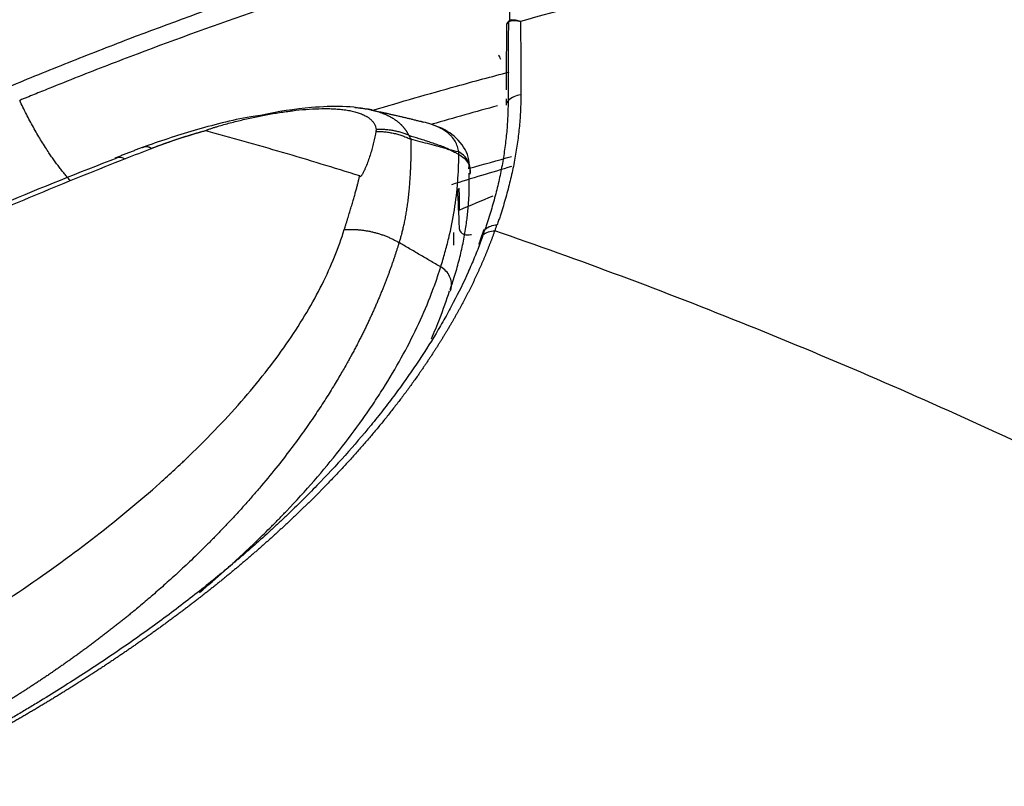
# Model space of a CAD drawing. Units: inches. Extents: x 0 to 10525, y -3753 to 3753.
# Drawn here: x 7584 to 7629, y -1204 to -1170 of the extents above; entities that cross this region are included whole.
import ezdxf

# ---------------------------------------------------------------- set-up
doc = ezdxf.new("R2010")
doc.units = ezdxf.units.IN
doc.header["$MEASUREMENT"] = 0
doc.layers.add('LG-Product', color=3, linetype='Continuous')

msp = doc.modelspace()

# ---------------------------------------------------------------- linework, layer by layer
at = {"layer": 'LG-Product', "linetype": 'Continuous'}
for p, q in [((7606.445, -1169.614), (7606.407, -1169.626)), ((7603.85, -1179.802), (7603.85, -1179.228))]:
    msp.add_line(p, q, dxfattribs=at)
msp.add_arc((7606.522, -1169.903), 0.3, 112.6106, 179.6061, dxfattribs=at)
for centre, major_axis, ratio, start_param, end_param in [((7606.522, -1169.903), (0.3, -0.002), 0.90963, 2.3301, 3.151465), ((7606.522, -1169.903), (-0.055, 0.295), 0.877368, 0.0904, 0.678939), ((7605.931, -1171.668), (0.124, -0.484), 0.245491, 2.076245, 2.729628), ((7607.017, -1173.902), (-1, -0.007), 0.905641, 4.848344, 5.504617), ((7606.516, -1173.46), (0.3, -0.001), 0.903601, 2.37295, 3.196614), ((7603.583, -1176.38), (-1, -0.024), 0.901695, 3.14159, 4.187726)]:
    msp.add_ellipse(centre, major_axis=major_axis, ratio=ratio, start_param=start_param, end_param=end_param, dxfattribs=at)
for points, knots in [([(7567.448, -1170.033), (7569.056, -1169.104), (7572.263, -1167.254), (7575.452, -1165.415), (7578.633, -1163.583), (7580.219, -1162.67), (7583.383, -1160.85), (7584.961, -1159.944), (7589.682, -1157.233), (7592.814, -1155.438), (7599.051, -1151.874), (7602.156, -1150.104), (7605.252, -1148.348)], [0, 0, 0, 0, 0.125, 0.25, 0.25, 0.375, 0.375, 0.5, 0.5, 0.75, 0.75, 1, 1, 1, 1]), ([(7605.435, -1148.421), (7602.35, -1150.166), (7599.256, -1151.925), (7593.046, -1155.465), (7589.93, -1157.248), (7583.671, -1160.836), (7580.528, -1162.642), (7575.79, -1165.368), (7572.625, -1167.192), (7569.444, -1169.027), (7567.849, -1169.947)], [0, 0, 0, 0, 0.25, 0.25, 0.5, 0.5, 0.75, 0.75, 0.875, 1, 1, 1, 1]), ([(7697.392, -1169.68), (7695.581, -1169.173), (7693.755, -1168.694), (7691.454, -1168.13), (7690.993, -1168.019), (7690.07, -1167.8), (7688.682, -1167.477), (7687.287, -1167.171), (7685.887, -1166.876), (7685.42, -1166.78), (7684.484, -1166.59), (7684.015, -1166.497), (7682.608, -1166.225), (7681.668, -1166.051), (7678.842, -1165.553), (7676.951, -1165.253), (7673.154, -1164.717), (7671.249, -1164.481), (7667.424, -1164.076), (7665.504, -1163.906), (7662.613, -1163.703), (7661.648, -1163.643), (7660.438, -1163.58), (7660.196, -1163.568), (7659.713, -1163.544), (7658.987, -1163.511), (7658.263, -1163.483), (7655.849, -1163.399), (7653.922, -1163.367), (7650.078, -1163.371), (7648.161, -1163.407), (7644.336, -1163.546), (7642.427, -1163.649), (7638.62, -1163.922), (7636.72, -1164.092), (7632.931, -1164.496), (7631.041, -1164.731), (7627.269, -1165.264), (7625.388, -1165.563), (7622.573, -1166.06), (7621.167, -1166.319), (7619.53, -1166.643), (7618.829, -1166.787), (7618.361, -1166.883), (7618.128, -1166.932), (7616.962, -1167.178), (7615.567, -1167.484), (7614.179, -1167.806), (7613.256, -1168.025), (7612.795, -1168.136), (7610.495, -1168.7), (7608.669, -1169.179), (7606.859, -1169.685)], [0, 0, 0, 0, 0.0625, 0.0625, 0.078125, 0.078125, 0.09375, 0.125, 0.125, 0.140625, 0.140625, 0.15625, 0.15625, 0.1875, 0.1875, 0.25, 0.25, 0.3125, 0.3125, 0.375, 0.375, 0.40625, 0.40625, 0.414063, 0.414063, 0.421875, 0.4375, 0.4375, 0.5, 0.5, 0.5625, 0.5625, 0.625, 0.625, 0.6875, 0.6875, 0.75, 0.75, 0.8125, 0.8125, 0.84375, 0.859375, 0.867187, 0.867187, 0.875, 0.875, 0.90625, 0.921875, 0.921875, 0.9375, 0.9375, 1, 1, 1, 1]), ([(7583.71, -1172.634), (7584.157, -1172.449), (7584.605, -1172.264), (7585.505, -1171.898), (7585.956, -1171.717), (7587.314, -1171.176), (7588.225, -1170.821), (7590.973, -1169.772), (7592.827, -1169.095), (7595.172, -1168.279), (7595.642, -1168.117), (7596.585, -1167.797), (7597.059, -1167.639), (7598.482, -1167.168), (7599.435, -1166.86), (7602.309, -1165.958), (7604.243, -1165.384), (7606.197, -1164.838)], [0, 0, 0, 0, 0.0625, 0.0625, 0.125, 0.125, 0.25, 0.25, 0.5, 0.5, 0.5625, 0.5625, 0.625, 0.625, 0.75, 0.75, 1, 1, 1, 1]), ([(7606.215, -1165.684), (7604.303, -1166.216), (7602.41, -1166.774), (7599.597, -1167.652), (7598.664, -1167.95), (7597.271, -1168.408), (7596.807, -1168.562), (7595.884, -1168.873), (7595.423, -1169.03), (7593.127, -1169.822), (7591.311, -1170.479), (7588.619, -1171.497), (7587.726, -1171.841), (7586.395, -1172.366), (7585.732, -1172.631), (7584.962, -1172.942), (7584.577, -1173.099), (7584.413, -1173.166), (7584.303, -1173.211), (7584.248, -1173.234), (7584.194, -1173.256)], [0, 0, 0, 0, 0.25, 0.25, 0.375, 0.375, 0.4375, 0.4375, 0.5, 0.5, 0.75, 0.75, 0.875, 0.875, 0.9375, 0.96875, 0.984375, 0.992187, 0.992187, 1, 1, 1, 1]), ([(7606.382, -1169.669), (7606.38, -1169.6), (7606.379, -1169.531), (7606.371, -1169.189), (7606.365, -1168.904), (7606.358, -1168.529), (7606.357, -1168.454), (7606.355, -1168.339), (7606.354, -1168.3), (7606.353, -1168.223), (7606.349, -1168.029), (7606.346, -1167.832), (7606.338, -1167.353), (7606.333, -1167.027), (7606.323, -1166.358), (7606.319, -1166.016), (7606.314, -1165.666)], [0, 0, 0, 0, 0.060922, 0.060922, 0.295692, 0.295692, 0.354384, 0.354384, 0.38373, 0.38373, 0.413076, 0.530461, 0.530461, 0.765231, 0.765231, 1, 1, 1, 1]), ([(7606.317, -1169.704), (7606.312, -1170.001), (7606.308, -1170.298), (7606.303, -1170.892), (7606.301, -1171.188), (7606.3, -1171.632), (7606.3, -1171.779), (7606.301, -1172.075), (7606.302, -1172.222), (7606.303, -1172.667), (7606.303, -1172.966), (7606.301, -1173.271)], [0, 0, 0, 0, 0.25, 0.25, 0.5, 0.5, 0.625, 0.625, 0.75, 0.75, 1, 1, 1, 1]), ([(7606.859, -1169.685), (7606.846, -1169.682), (7606.834, -1169.68), (7606.809, -1169.674), (7606.797, -1169.672), (7606.76, -1169.666), (7606.735, -1169.662), (7606.687, -1169.657), (7606.663, -1169.656), (7606.616, -1169.654), (7606.593, -1169.654), (7606.524, -1169.656), (7606.48, -1169.661), (7606.396, -1169.678), (7606.355, -1169.689), (7606.317, -1169.704)], [0, 0, 0, 0, 0.0625, 0.0625, 0.125, 0.125, 0.25, 0.25, 0.375, 0.375, 0.5, 0.5, 0.75, 0.75, 1, 1, 1, 1]), ([(7606.445, -1169.614), (7606.474, -1169.609), (7606.505, -1169.606), (7606.57, -1169.607), (7606.604, -1169.61), (7606.673, -1169.622), (7606.709, -1169.631), (7606.764, -1169.648), (7606.783, -1169.654), (7606.811, -1169.665), (7606.821, -1169.669), (7606.84, -1169.677), (7606.849, -1169.681), (7606.859, -1169.685)], [0, 0, 0, 0, 0.25, 0.25, 0.5, 0.5, 0.75, 0.75, 0.875, 0.875, 0.9375, 0.9375, 1, 1, 1, 1]), ([(7606.859, -1169.685), (7606.868, -1170.228), (7606.873, -1170.775), (7606.874, -1171.467), (7606.874, -1171.606), (7606.874, -1171.884), (7606.873, -1172.024), (7606.873, -1172.443), (7606.873, -1172.724), (7606.875, -1173.005)], [0, 0, 0, 0, 0.5, 0.5, 0.625, 0.625, 0.75, 0.75, 1, 1, 1, 1]), ([(7606.875, -1173.005), (7606.877, -1173.238), (7606.872, -1173.472), (7606.855, -1173.826), (7606.848, -1173.944), (7606.831, -1174.182), (7606.821, -1174.301), (7606.787, -1174.66), (7606.759, -1174.9), (7606.693, -1175.385), (7606.654, -1175.629), (7606.565, -1176.119), (7606.515, -1176.366), (7606.403, -1176.862), (7606.342, -1177.111), (7606.207, -1177.613), (7606.135, -1177.865), (7606.018, -1178.246), (7605.978, -1178.373), (7605.915, -1178.564), (7605.894, -1178.628), (7605.85, -1178.756), (7605.828, -1178.82), (7605.806, -1178.884)], [0, 0, 0, 0, 0.125, 0.125, 0.1875, 0.1875, 0.25, 0.25, 0.375, 0.375, 0.5, 0.5, 0.625, 0.625, 0.75, 0.75, 0.875, 0.875, 0.9375, 0.9375, 0.96875, 0.96875, 1, 1, 1, 1]), ([(7606.301, -1173.271), (7606.299, -1173.505), (7606.293, -1173.737), (7606.278, -1174.087), (7606.271, -1174.203), (7606.256, -1174.438), (7606.247, -1174.555), (7606.215, -1174.909), (7606.188, -1175.147), (7606.123, -1175.625), (7606.085, -1175.866), (7605.998, -1176.352), (7605.949, -1176.595), (7605.84, -1177.085), (7605.781, -1177.331), (7605.65, -1177.826), (7605.58, -1178.075), (7605.465, -1178.451), (7605.425, -1178.577), (7605.364, -1178.766), (7605.343, -1178.829), (7605.301, -1178.954), (7605.28, -1179.017), (7605.258, -1179.08)], [0, 0, 0, 0, 0.125, 0.125, 0.1875, 0.1875, 0.25, 0.25, 0.375, 0.375, 0.5, 0.5, 0.625, 0.625, 0.75, 0.75, 0.875, 0.875, 0.9375, 0.9375, 0.96875, 0.96875, 1, 1, 1, 1]), ([(7592.611, -1174.627), (7592.61, -1174.627), (7592.61, -1174.626), (7592.61, -1174.625), (7592.61, -1174.624), (7592.612, -1174.622), (7592.613, -1174.621), (7592.619, -1174.616), (7592.624, -1174.614), (7592.633, -1174.609), (7592.638, -1174.606), (7592.649, -1174.602), (7592.654, -1174.599), (7592.67, -1174.593), (7592.681, -1174.588), (7592.703, -1174.58), (7592.715, -1174.576), (7592.749, -1174.563), (7592.771, -1174.555), (7592.818, -1174.539), (7592.841, -1174.531), (7592.911, -1174.508), (7592.958, -1174.493), (7593.052, -1174.464), (7593.1, -1174.449), (7593.243, -1174.406), (7593.339, -1174.379), (7593.531, -1174.325), (7593.628, -1174.298), (7593.823, -1174.247), (7593.921, -1174.222), (7594.117, -1174.173), (7594.215, -1174.149), (7594.511, -1174.079), (7594.709, -1174.035), (7595.105, -1173.953), (7595.303, -1173.915), (7595.601, -1173.862), (7595.701, -1173.845), (7595.9, -1173.812), (7595.999, -1173.797), (7596.199, -1173.768), (7596.299, -1173.754), (7596.449, -1173.734), (7596.499, -1173.728), (7596.599, -1173.716), (7596.649, -1173.71), (7596.9, -1173.683), (7597.098, -1173.665), (7597.49, -1173.639), (7597.683, -1173.63), (7597.921, -1173.627), (7597.969, -1173.627), (7598.064, -1173.627), (7598.111, -1173.627), (7598.251, -1173.63), (7598.435, -1173.637), (7598.611, -1173.65), (7598.783, -1173.667), (7598.868, -1173.677), (7599.032, -1173.701), (7599.111, -1173.715), (7599.266, -1173.747), (7599.34, -1173.765), (7599.481, -1173.805), (7599.548, -1173.827), (7599.675, -1173.873), (7599.735, -1173.899), (7599.82, -1173.94), (7599.847, -1173.954), (7599.886, -1173.976), (7599.899, -1173.983), (7599.924, -1173.998), (7599.936, -1174.006), (7599.995, -1174.044), (7600.037, -1174.077), (7600.113, -1174.145), (7600.147, -1174.18), (7600.206, -1174.253), (7600.231, -1174.291), (7600.262, -1174.35), (7600.272, -1174.37), (7600.289, -1174.41), (7600.296, -1174.43), (7600.315, -1174.492), (7600.323, -1174.534), (7600.327, -1174.577)], [0, 0, 0, 0, 0.000488, 0.000488, 0.000977, 0.000977, 0.001953, 0.001953, 0.003906, 0.003906, 0.005859, 0.005859, 0.007812, 0.007812, 0.011719, 0.011719, 0.015625, 0.015625, 0.023438, 0.023438, 0.03125, 0.03125, 0.046875, 0.046875, 0.0625, 0.0625, 0.09375, 0.09375, 0.125, 0.125, 0.15625, 0.15625, 0.1875, 0.1875, 0.25, 0.25, 0.3125, 0.3125, 0.34375, 0.34375, 0.375, 0.375, 0.40625, 0.40625, 0.421875, 0.421875, 0.4375, 0.4375, 0.5, 0.5, 0.5625, 0.5625, 0.578125, 0.578125, 0.59375, 0.59375, 0.625, 0.65625, 0.65625, 0.6875, 0.6875, 0.71875, 0.71875, 0.75, 0.75, 0.78125, 0.78125, 0.8125, 0.8125, 0.828125, 0.828125, 0.835938, 0.835938, 0.84375, 0.84375, 0.875, 0.875, 0.90625, 0.90625, 0.9375, 0.9375, 0.953125, 0.953125, 0.96875, 0.96875, 1, 1, 1, 1]), ([(7600.132, -1173.69), (7599.718, -1173.603), (7598.867, -1173.499), (7597.137, -1173.576), (7595.885, -1173.762), (7595.091, -1173.934)], [0, 0, 0, 0, 0.294052, 0.569328, 1, 1, 1, 1]), ([(7599.362, -1173.576), (7599.427, -1173.581), (7599.587, -1173.596), (7599.832, -1173.629), (7600.032, -1173.666), (7600.141, -1173.691), (7600.166, -1173.697)], [0, 0, 0, 0, 0.227342, 0.565359, 0.901942, 1, 1, 1, 1]), ([(7600.166, -1173.697), (7600.225, -1173.711), (7600.364, -1173.748), (7600.512, -1173.796), (7600.615, -1173.834), (7600.658, -1173.851), (7600.701, -1173.868), (7600.743, -1173.886), (7600.784, -1173.904), (7600.824, -1173.923), (7600.864, -1173.942), (7600.903, -1173.962), (7600.942, -1173.982), (7600.98, -1174.003), (7601.017, -1174.024), (7601.054, -1174.045), (7601.09, -1174.067), (7601.125, -1174.09), (7601.16, -1174.113), (7601.194, -1174.136), (7601.227, -1174.16), (7601.26, -1174.184), (7601.292, -1174.209), (7601.323, -1174.235), (7601.353, -1174.26), (7601.383, -1174.287), (7601.412, -1174.313), (7601.441, -1174.34), (7601.469, -1174.368), (7601.496, -1174.396), (7601.522, -1174.424), (7601.548, -1174.453), (7601.573, -1174.483), (7601.597, -1174.512), (7601.621, -1174.543), (7601.644, -1174.573), (7601.666, -1174.604), (7601.688, -1174.636), (7601.708, -1174.668), (7601.728, -1174.7), (7601.748, -1174.733), (7601.766, -1174.766), (7601.784, -1174.8), (7601.796, -1174.822), (7601.802, -1174.834)], [0, 0, 0, 0, 0.073462, 0.17719, 0.197574, 0.217947, 0.238313, 0.258671, 0.279025, 0.299374, 0.319722, 0.340069, 0.360417, 0.380768, 0.401123, 0.421484, 0.441852, 0.462229, 0.482617, 0.503016, 0.523429, 0.543856, 0.5643, 0.584762, 0.605244, 0.625746, 0.646271, 0.666819, 0.687393, 0.707994, 0.728623, 0.749281, 0.769971, 0.790693, 0.811448, 0.83224, 0.853067, 0.873933, 0.894838, 0.915784, 0.936771, 0.957803, 0.978878, 1, 1, 1, 1]), ([(7595.091, -1173.934), (7594.943, -1173.954), (7593.918, -1174.107), (7592.074, -1174.61), (7590.507, -1175.106), (7589.759, -1175.385)], [0, 0, 0, 0, 0.078222, 0.543709, 1, 1, 1, 1]), ([(7604.065, -1175.588), (7604.055, -1175.502), (7604.036, -1175.419), (7603.982, -1175.259), (7603.947, -1175.181), (7603.859, -1175.031), (7603.805, -1174.958), (7603.726, -1174.872), (7603.71, -1174.854), (7603.676, -1174.821), (7603.623, -1174.771), (7603.566, -1174.723), (7603.444, -1174.632), (7603.355, -1174.575), (7603.158, -1174.471), (7603.051, -1174.423), (7602.906, -1174.369), (7602.876, -1174.358), (7602.816, -1174.337), (7602.785, -1174.327), (7602.692, -1174.298), (7602.628, -1174.28), (7602.432, -1174.23), (7602.295, -1174.202), (7602.152, -1174.178)], [0, 0, 0, 0, 0.125, 0.125, 0.25, 0.25, 0.375, 0.375, 0.40625, 0.40625, 0.4375, 0.5, 0.5, 0.625, 0.625, 0.75, 0.75, 0.78125, 0.78125, 0.8125, 0.8125, 0.875, 0.875, 1, 1, 1, 1]), ([(7592.611, -1174.629), (7592.595, -1174.634), (7592.562, -1174.643), (7592.514, -1174.656), (7592.465, -1174.67), (7592.417, -1174.684), (7592.368, -1174.697), (7592.32, -1174.711), (7592.272, -1174.725), (7592.224, -1174.739), (7592.176, -1174.753), (7592.128, -1174.767), (7592.081, -1174.781), (7592.033, -1174.795), (7591.986, -1174.81), (7591.938, -1174.824), (7591.891, -1174.838), (7591.844, -1174.853), (7591.797, -1174.867), (7591.75, -1174.882), (7591.703, -1174.897), (7591.656, -1174.911), (7591.609, -1174.926), (7591.563, -1174.941), (7591.516, -1174.956), (7591.47, -1174.971), (7591.424, -1174.986), (7591.378, -1175.001), (7591.332, -1175.016), (7591.286, -1175.031), (7591.24, -1175.046), (7591.194, -1175.062), (7591.148, -1175.077), (7591.103, -1175.093), (7591.057, -1175.108), (7591.012, -1175.124), (7590.967, -1175.139), (7590.922, -1175.155), (7590.876, -1175.171), (7590.831, -1175.187), (7590.787, -1175.203), (7590.742, -1175.218), (7590.697, -1175.235), (7590.653, -1175.251), (7590.608, -1175.267), (7590.564, -1175.283), (7590.52, -1175.299), (7590.475, -1175.316), (7590.431, -1175.332), (7590.387, -1175.348), (7590.344, -1175.365), (7590.3, -1175.382), (7590.256, -1175.398), (7590.213, -1175.415), (7590.184, -1175.426), (7590.169, -1175.432)], [0, 0, 0, 0, 0.01922, 0.038421, 0.057603, 0.076766, 0.095911, 0.115038, 0.134148, 0.15324, 0.172315, 0.191374, 0.210416, 0.229442, 0.248453, 0.267448, 0.286428, 0.305394, 0.324345, 0.343283, 0.362207, 0.381117, 0.400015, 0.4189, 0.437773, 0.456634, 0.475484, 0.494322, 0.513149, 0.531966, 0.550773, 0.56957, 0.588357, 0.607136, 0.625905, 0.644667, 0.66342, 0.682165, 0.700903, 0.719634, 0.738359, 0.757077, 0.775789, 0.794496, 0.813197, 0.831894, 0.850585, 0.869273, 0.887957, 0.906637, 0.925315, 0.943989, 0.962662, 0.981332, 1, 1, 1, 1]), ([(7599.584, -1176.673), (7598.419, -1176.308), (7597.256, -1175.954), (7594.933, -1175.272), (7593.773, -1174.944), (7592.612, -1174.628)], [0, 0, 0, 0, 0.5, 0.5, 1, 1, 1, 1]), ([(7600.314, -1174.659), (7600.286, -1174.826), (7600.252, -1174.995), (7600.193, -1175.25), (7600.171, -1175.335), (7600.125, -1175.505), (7600.1, -1175.591), (7600.047, -1175.763), (7600.019, -1175.849), (7599.959, -1176.022), (7599.927, -1176.109), (7599.875, -1176.239), (7599.857, -1176.283), (7599.819, -1176.37), (7599.799, -1176.414), (7599.766, -1176.48), (7599.755, -1176.502), (7599.732, -1176.545), (7599.719, -1176.567), (7599.699, -1176.6), (7599.692, -1176.611), (7599.678, -1176.633), (7599.67, -1176.645), (7599.657, -1176.661), (7599.653, -1176.667), (7599.643, -1176.677), (7599.638, -1176.683), (7599.63, -1176.691), (7599.627, -1176.694), (7599.621, -1176.699), (7599.618, -1176.702), (7599.612, -1176.706), (7599.61, -1176.707), (7599.606, -1176.709), (7599.604, -1176.711), (7599.599, -1176.713), (7599.597, -1176.714), (7599.591, -1176.716), (7599.588, -1176.716), (7599.585, -1176.717)], [0, 0, 0, 0, 0.25, 0.25, 0.375, 0.375, 0.5, 0.5, 0.625, 0.625, 0.75, 0.75, 0.8125, 0.8125, 0.875, 0.875, 0.90625, 0.90625, 0.9375, 0.9375, 0.953125, 0.953125, 0.96875, 0.96875, 0.976563, 0.976563, 0.984375, 0.984375, 0.988281, 0.988281, 0.992188, 0.992188, 0.994141, 0.994141, 0.996094, 0.996094, 0.998047, 0.998047, 1, 1, 1, 1]), ([(7600.327, -1174.577), (7600.328, -1174.59), (7600.326, -1174.604), (7600.32, -1174.631), (7600.316, -1174.645), (7600.314, -1174.659)], [0, 0, 0, 0, 0.5, 0.5, 1, 1, 1, 1]), ([(7604.523, -1176.348), (7604.545, -1176.167), (7604.53, -1175.676), (7604.001, -1174.914), (7603.369, -1174.525), (7602.969, -1174.391), (7602.911, -1174.373)], [0, 0, 0, 0, 0.202411, 0.57578, 0.939265, 1, 1, 1, 1]), ([(7601.906, -1175.022), (7601.906, -1175.041), (7601.905, -1175.08), (7601.905, -1175.14), (7601.904, -1175.203), (7601.904, -1175.268), (7601.903, -1175.335), (7601.903, -1175.405), (7601.902, -1175.477), (7601.901, -1175.552), (7601.9, -1175.629), (7601.898, -1175.709), (7601.897, -1175.791), (7601.895, -1175.875), (7601.892, -1175.962), (7601.89, -1176.051), (7601.887, -1176.143), (7601.883, -1176.237), (7601.879, -1176.334), (7601.874, -1176.434), (7601.869, -1176.536), (7601.863, -1176.64), (7601.857, -1176.747), (7601.849, -1176.857), (7601.841, -1176.969), (7601.832, -1177.084), (7601.823, -1177.201), (7601.811, -1177.329), (7601.798, -1177.467), (7601.782, -1177.612), (7601.765, -1177.753), (7601.747, -1177.891), (7601.728, -1178.025), (7601.709, -1178.156), (7601.688, -1178.283), (7601.667, -1178.407), (7601.646, -1178.528), (7601.623, -1178.644), (7601.601, -1178.757), (7601.578, -1178.867), (7601.554, -1178.973), (7601.531, -1179.075), (7601.507, -1179.174), (7601.484, -1179.269), (7601.46, -1179.36), (7601.436, -1179.448), (7601.413, -1179.532), (7601.389, -1179.612), (7601.374, -1179.664), (7601.366, -1179.689)], [0, 0, 0, 0, 0.013083, 0.026658, 0.040724, 0.055282, 0.070332, 0.085873, 0.101907, 0.118432, 0.135449, 0.152957, 0.170958, 0.18945, 0.208435, 0.227912, 0.247881, 0.268342, 0.289296, 0.310743, 0.332683, 0.355116, 0.378044, 0.401465, 0.42538, 0.44979, 0.474696, 0.500097, 0.531399, 0.561951, 0.591755, 0.620809, 0.649113, 0.676669, 0.703476, 0.729533, 0.754841, 0.779399, 0.803208, 0.826266, 0.848574, 0.870132, 0.890939, 0.910996, 0.9303, 0.948853, 0.966654, 0.983703, 1, 1, 1, 1]), ([(7601.802, -1174.834), (7601.953, -1174.88), (7602.105, -1174.927), (7602.333, -1174.999), (7602.41, -1175.023), (7602.563, -1175.072), (7602.639, -1175.097), (7602.793, -1175.147), (7602.87, -1175.173), (7603.025, -1175.226), (7603.102, -1175.253), (7603.22, -1175.296), (7603.259, -1175.31), (7603.337, -1175.34), (7603.377, -1175.356), (7603.437, -1175.38), (7603.457, -1175.388), (7603.497, -1175.406), (7603.517, -1175.415), (7603.558, -1175.434), (7603.579, -1175.444), (7603.609, -1175.461), (7603.619, -1175.466), (7603.639, -1175.479), (7603.649, -1175.485), (7603.658, -1175.492)], [0, 0, 0, 0, 0.25, 0.25, 0.375, 0.375, 0.5, 0.5, 0.625, 0.625, 0.75, 0.75, 0.8125, 0.8125, 0.875, 0.875, 0.90625, 0.90625, 0.9375, 0.9375, 0.96875, 0.96875, 0.984375, 0.984375, 1, 1, 1, 1]), ([(7603.637, -1175.495), (7603.627, -1175.491), (7603.617, -1175.487), (7603.598, -1175.48), (7603.588, -1175.477), (7603.559, -1175.467), (7603.541, -1175.461), (7603.484, -1175.442), (7603.447, -1175.431), (7603.373, -1175.409), (7603.337, -1175.399), (7603.263, -1175.378), (7603.227, -1175.367), (7603.118, -1175.337), (7603.045, -1175.317), (7602.901, -1175.278), (7602.829, -1175.259), (7602.613, -1175.202), (7602.47, -1175.165), (7602.183, -1175.092), (7602.041, -1175.056), (7601.898, -1175.02)], [0, 0, 0, 0, 0.015625, 0.015625, 0.03125, 0.03125, 0.0625, 0.0625, 0.125, 0.125, 0.1875, 0.1875, 0.25, 0.25, 0.375, 0.375, 0.5, 0.5, 0.75, 0.75, 1, 1, 1, 1]), ([(7588.594, -1175.864), (7586.866, -1176.532), (7582.459, -1178.301), (7575.468, -1181.411), (7568.03, -1185.098), (7563.38, -1187.667), (7561.236, -1188.916)], [0, 0, 0, 0, 0.171971, 0.445258, 0.735673, 1, 1, 1, 1]), ([(7588.968, -1175.901), (7587.729, -1176.389), (7586.501, -1176.884), (7584.676, -1177.637), (7584.071, -1177.889), (7582.866, -1178.398), (7582.267, -1178.654), (7580.479, -1179.428), (7579.3, -1179.95), (7577.553, -1180.744), (7576.685, -1181.143), (7575.825, -1181.546), (7575.254, -1181.815), (7574.969, -1181.95), (7573.55, -1182.628), (7572.432, -1183.176), (7570.778, -1184.007), (7569.956, -1184.424), (7569.144, -1184.845), (7568.604, -1185.126), (7568.335, -1185.267), (7565.923, -1186.538), (7563.846, -1187.686), (7561.828, -1188.85)], [0, 0, 0, 0, 0.125, 0.125, 0.1875, 0.1875, 0.25, 0.25, 0.375, 0.375, 0.4375, 0.46875, 0.46875, 0.5, 0.5, 0.625, 0.625, 0.6875, 0.71875, 0.71875, 0.75, 0.75, 1, 1, 1, 1]), ([(7588.577, -1175.84), (7588.609, -1175.829), (7588.642, -1175.823), (7588.722, -1175.82), (7588.77, -1175.826), (7588.867, -1175.853), (7588.917, -1175.874), (7588.967, -1175.901)], [0, 0, 0, 0, 0.276217, 0.276217, 0.638108, 0.638108, 1, 1, 1, 1]), ([(7603.25, -1180.793), (7603.285, -1180.684), (7603.318, -1180.575), (7603.383, -1180.357), (7603.477, -1180.031), (7603.561, -1179.706), (7603.715, -1179.059), (7603.801, -1178.631), (7603.937, -1177.78), (7603.988, -1177.359), (7604.037, -1176.732), (7604.049, -1176.525), (7604.061, -1176.215), (7604.064, -1176.111), (7604.068, -1175.906), (7604.068, -1175.803), (7604.068, -1175.701)], [0, 0, 0, 0, 0.0625, 0.0625, 0.125, 0.25, 0.25, 0.5, 0.5, 0.75, 0.75, 0.875, 0.875, 0.9375, 0.9375, 1, 1, 1, 1]), ([(7604.068, -1175.7), (7604.158, -1175.745), (7604.241, -1175.802), (7604.383, -1175.936), (7604.442, -1176.013), (7604.531, -1176.18), (7604.561, -1176.27), (7604.586, -1176.426), (7604.588, -1176.49), (7604.583, -1176.554)], [0, 0, 0, 0, 0.271104, 0.271104, 0.542208, 0.542208, 0.813312, 0.813312, 1, 1, 1, 1]), ([(7598.886, -1179.102), (7598.901, -1179.055), (7598.93, -1178.962), (7598.973, -1178.823), (7599.015, -1178.688), (7599.055, -1178.557), (7599.094, -1178.43), (7599.132, -1178.306), (7599.168, -1178.185), (7599.203, -1178.069), (7599.237, -1177.955), (7599.269, -1177.846), (7599.3, -1177.74), (7599.33, -1177.637), (7599.358, -1177.538), (7599.385, -1177.443), (7599.411, -1177.351), (7599.435, -1177.262), (7599.458, -1177.178), (7599.479, -1177.096), (7599.5, -1177.019), (7599.519, -1176.944), (7599.535, -1176.879), (7599.549, -1176.821), (7599.561, -1176.77), (7599.569, -1176.735), (7599.573, -1176.718)], [0, 0, 0, 0, 0.05909, 0.116721, 0.172894, 0.227609, 0.280866, 0.332665, 0.383006, 0.431889, 0.479314, 0.525281, 0.569791, 0.612843, 0.654438, 0.694575, 0.733255, 0.770478, 0.806244, 0.840553, 0.873406, 0.904802, 0.934743, 0.956587, 0.97834, 1, 1, 1, 1]), ([(7599.573, -1176.718), (7599.575, -1176.711), (7599.578, -1176.696), (7599.582, -1176.68), (7599.584, -1176.673)], [0, 0, 0, 0, 0.500479, 1, 1, 1, 1]), ([(7578.736, -1198.869), (7580.081, -1198.094), (7582.646, -1196.535), (7586.114, -1194.169), (7588.174, -1192.573), (7589.624, -1191.371), (7590.325, -1190.769), (7591.102, -1190.063), (7591.48, -1189.71), (7591.666, -1189.533), (7591.759, -1189.445), (7591.805, -1189.401), (7591.828, -1189.378), (7591.84, -1189.367), (7591.845, -1189.362), (7591.848, -1189.359), (7591.85, -1189.358), (7591.85, -1189.357), (7591.851, -1189.357), (7591.851, -1189.356), (7592.772, -1188.47), (7594.446, -1186.711), (7595.785, -1184.981), (7596.957, -1183.269), (7597.962, -1181.574), (7598.633, -1179.918), (7598.886, -1179.102)], [0, 0, 0, 0, 0.125, 0.25, 0.375, 0.375, 0.4375, 0.46875, 0.484375, 0.492187, 0.496094, 0.498047, 0.499023, 0.499512, 0.499756, 0.499878, 0.499939, 0.499969, 0.499969, 0.5, 0.5, 0.625, 0.75, 0.75, 0.875, 1, 1, 1, 1]), ([(7605.693, -1179.157), (7605.686, -1179.176), (7605.672, -1179.216), (7605.651, -1179.275), (7605.63, -1179.335), (7605.608, -1179.394), (7605.586, -1179.454), (7605.564, -1179.513), (7605.542, -1179.573), (7605.52, -1179.632), (7605.497, -1179.692), (7605.474, -1179.752), (7605.451, -1179.811), (7605.428, -1179.871), (7605.404, -1179.931), (7605.38, -1179.991), (7605.356, -1180.051), (7605.332, -1180.111), (7605.308, -1180.171), (7605.283, -1180.231), (7605.258, -1180.291), (7605.233, -1180.351), (7605.208, -1180.411), (7605.182, -1180.472), (7605.156, -1180.532), (7605.13, -1180.592), (7605.104, -1180.653), (7605.078, -1180.713), (7605.051, -1180.774), (7605.024, -1180.834), (7604.997, -1180.895), (7604.97, -1180.955), (7604.942, -1181.016), (7604.914, -1181.077), (7604.886, -1181.137), (7604.858, -1181.198), (7604.829, -1181.259), (7604.801, -1181.32), (7604.772, -1181.381), (7604.743, -1181.442), (7604.713, -1181.503), (7604.684, -1181.564), (7604.654, -1181.625), (7604.624, -1181.686), (7604.593, -1181.747), (7604.563, -1181.808), (7604.532, -1181.869), (7604.501, -1181.931), (7604.47, -1181.992), (7604.438, -1182.053), (7604.407, -1182.115), (7604.375, -1182.176), (7604.343, -1182.238), (7604.311, -1182.299), (7604.278, -1182.361), (7604.245, -1182.422), (7604.212, -1182.484), (7604.179, -1182.546), (7604.146, -1182.607), (7604.112, -1182.669), (7604.078, -1182.731), (7604.044, -1182.793), (7604.01, -1182.855), (7603.975, -1182.917), (7603.94, -1182.979), (7603.905, -1183.041), (7603.87, -1183.103), (7603.834, -1183.165), (7603.799, -1183.227), (7603.763, -1183.289), (7603.727, -1183.351), (7603.69, -1183.413), (7603.654, -1183.476), (7603.617, -1183.538), (7603.58, -1183.6), (7603.543, -1183.663), (7603.505, -1183.725), (7603.467, -1183.788), (7603.429, -1183.85), (7603.391, -1183.913), (7603.353, -1183.976), (7603.314, -1184.038), (7603.275, -1184.101), (7603.236, -1184.164), (7603.197, -1184.226), (7603.157, -1184.289), (7603.118, -1184.352), (7603.078, -1184.415), (7603.037, -1184.478), (7602.997, -1184.541), (7602.956, -1184.604), (7602.915, -1184.667), (7602.874, -1184.73), (7602.833, -1184.793), (7602.791, -1184.856), (7602.75, -1184.919), (7602.708, -1184.983), (7602.665, -1185.046), (7602.623, -1185.109), (7602.58, -1185.172), (7602.537, -1185.236), (7602.494, -1185.299), (7602.451, -1185.363), (7602.407, -1185.426), (7602.363, -1185.49), (7602.319, -1185.553), (7602.275, -1185.617), (7602.231, -1185.681), (7602.104, -1185.86), (7601.893, -1186.156), (7601.589, -1186.568), (7601.277, -1186.979), (7600.955, -1187.39), (7600.625, -1187.802), (7600.285, -1188.213), (7599.936, -1188.624), (7599.578, -1189.035), (7599.211, -1189.445), (7598.835, -1189.856), (7598.449, -1190.266), (7598.148, -1190.579), (7597.936, -1190.796), (7597.817, -1190.917), (7597.697, -1191.037), (7597.577, -1191.158), (7597.457, -1191.278), (7597.335, -1191.398), (7597.213, -1191.518), (7597.091, -1191.638), (7596.968, -1191.757), (7596.844, -1191.876), (7596.719, -1191.996), (7596.594, -1192.115), (7596.468, -1192.233), (7596.342, -1192.352), (7596.215, -1192.471), (7596.087, -1192.589), (7595.959, -1192.707), (7595.83, -1192.825), (7595.7, -1192.943), (7595.57, -1193.06), (7595.439, -1193.177), (7595.307, -1193.295), (7595.175, -1193.412), (7595.042, -1193.529), (7594.909, -1193.645), (7594.775, -1193.762), (7594.64, -1193.878), (7594.505, -1193.994), (7594.369, -1194.11), (7594.232, -1194.226), (7594.095, -1194.341), (7593.957, -1194.457), (7593.818, -1194.572), (7593.679, -1194.687), (7593.539, -1194.802), (7593.399, -1194.916), (7593.257, -1195.031), (7593.116, -1195.145), (7592.973, -1195.259), (7592.83, -1195.373), (7592.687, -1195.487), (7592.542, -1195.6), (7592.397, -1195.713), (7592.252, -1195.826), (7592.105, -1195.939), (7591.958, -1196.052), (7591.811, -1196.165), (7591.663, -1196.277), (7591.514, -1196.389), (7591.365, -1196.501), (7591.214, -1196.613), (7591.064, -1196.725), (7590.912, -1196.836), (7590.76, -1196.947), (7590.608, -1197.058), (7590.454, -1197.169), (7590.3, -1197.28), (7590.146, -1197.39), (7589.991, -1197.501), (7589.835, -1197.611), (7589.678, -1197.721), (7589.521, -1197.83), (7589.363, -1197.94), (7589.205, -1198.049), (7589.046, -1198.158), (7588.886, -1198.267), (7588.726, -1198.376), (7588.565, -1198.484), (7588.403, -1198.593), (7588.241, -1198.701), (7588.078, -1198.809), (7587.915, -1198.917), (7587.751, -1199.024), (7587.586, -1199.131), (7587.42, -1199.239), (7587.254, -1199.346), (7587.088, -1199.452), (7586.92, -1199.559), (7586.752, -1199.665), (7586.583, -1199.772), (7586.414, -1199.878), (7586.244, -1199.983), (7586.074, -1200.089), (7585.902, -1200.194), (7585.731, -1200.3), (7585.558, -1200.405), (7585.385, -1200.509), (7585.211, -1200.614), (7585.037, -1200.719), (7584.862, -1200.823), (7584.686, -1200.927), (7584.51, -1201.031), (7584.333, -1201.134), (7584.155, -1201.238), (7583.977, -1201.341), (7583.857, -1201.41), (7583.798, -1201.444)], [0, 0, 0, 0, 0.002603, 0.005206, 0.007811, 0.010416, 0.013022, 0.015629, 0.018238, 0.020847, 0.023457, 0.026068, 0.02868, 0.031293, 0.033907, 0.036522, 0.039138, 0.041755, 0.044374, 0.046993, 0.049613, 0.052234, 0.054857, 0.05748, 0.060105, 0.06273, 0.065357, 0.067985, 0.070614, 0.073244, 0.075875, 0.078507, 0.081141, 0.083775, 0.086411, 0.089048, 0.091686, 0.094325, 0.096966, 0.099608, 0.10225, 0.104895, 0.10754, 0.110186, 0.112834, 0.115483, 0.118134, 0.120785, 0.123438, 0.126092, 0.128748, 0.131404, 0.134062, 0.136722, 0.139382, 0.142044, 0.144708, 0.147372, 0.150038, 0.152706, 0.155374, 0.158045, 0.160716, 0.163389, 0.166063, 0.168739, 0.171416, 0.174094, 0.176774, 0.179456, 0.182138, 0.184823, 0.187508, 0.190196, 0.192884, 0.195574, 0.198266, 0.200959, 0.203654, 0.20635, 0.209047, 0.211746, 0.214447, 0.217149, 0.219853, 0.222558, 0.225265, 0.227974, 0.230684, 0.233395, 0.236109, 0.238823, 0.24154, 0.244258, 0.246977, 0.249699, 0.252421, 0.255146, 0.257872, 0.2606, 0.263329, 0.266061, 0.268793, 0.271528, 0.274264, 0.277002, 0.279742, 0.282483, 0.285226, 0.302961, 0.320704, 0.338459, 0.356226, 0.374009, 0.39181, 0.409631, 0.427474, 0.445341, 0.463235, 0.481158, 0.499112, 0.504416, 0.509717, 0.515014, 0.520308, 0.525599, 0.530886, 0.53617, 0.54145, 0.546728, 0.552002, 0.557273, 0.562542, 0.567807, 0.573069, 0.578328, 0.583585, 0.588839, 0.59409, 0.599339, 0.604584, 0.609828, 0.615069, 0.620307, 0.625543, 0.630777, 0.636009, 0.641238, 0.646465, 0.65169, 0.656913, 0.662135, 0.667354, 0.672571, 0.677787, 0.683, 0.688213, 0.693423, 0.698632, 0.703839, 0.709045, 0.71425, 0.719453, 0.724655, 0.729855, 0.735055, 0.740253, 0.74545, 0.750646, 0.755842, 0.761036, 0.76623, 0.771422, 0.776614, 0.781806, 0.786996, 0.792187, 0.797376, 0.802566, 0.807755, 0.812943, 0.818131, 0.823319, 0.828507, 0.833695, 0.838883, 0.844071, 0.849259, 0.854447, 0.859635, 0.864824, 0.870012, 0.875202, 0.880391, 0.885581, 0.890772, 0.895963, 0.901155, 0.906347, 0.911541, 0.916735, 0.92193, 0.927126, 0.932323, 0.937521, 0.94272, 0.94792, 0.953122, 0.958325, 0.963529, 0.968734, 0.973941, 0.97915, 0.98436, 0.989572, 0.994785, 1, 1, 1, 1]), ([(7604.084, -1179.008), (7604.084, -1179.04), (7604.088, -1179.071), (7604.101, -1179.114), (7604.106, -1179.128), (7604.118, -1179.154), (7604.125, -1179.167), (7604.148, -1179.204), (7604.167, -1179.226), (7604.21, -1179.265), (7604.234, -1179.281), (7604.274, -1179.302), (7604.288, -1179.308), (7604.31, -1179.317), (7604.317, -1179.319), (7604.332, -1179.324), (7604.339, -1179.326), (7604.377, -1179.336), (7604.409, -1179.341), (7604.451, -1179.344), (7604.459, -1179.344), (7604.476, -1179.344), (7604.485, -1179.344), (7604.51, -1179.343), (7604.528, -1179.342), (7604.58, -1179.335), (7604.615, -1179.327), (7604.651, -1179.316)], [0, 0, 0, 0, 0.125, 0.125, 0.1875, 0.1875, 0.25, 0.25, 0.375, 0.375, 0.5, 0.5, 0.5625, 0.5625, 0.59375, 0.59375, 0.625, 0.625, 0.75, 0.75, 0.78125, 0.78125, 0.8125, 0.8125, 0.875, 0.875, 1, 1, 1, 1]), ([(7605.164, -1179.339), (7605.237, -1179.285), (7605.32, -1179.241), (7605.499, -1179.179), (7605.595, -1179.161), (7605.694, -1179.157)], [0, 0, 0, 0, 0.5, 0.5, 1, 1, 1, 1]), ([(7605.26, -1179.078), (7605.334, -1179.021), (7605.42, -1178.974), (7605.604, -1178.908), (7605.704, -1178.889), (7605.806, -1178.884)], [0, 0, 0, 0, 0.5, 0.5, 1, 1, 1, 1]), ([(7652.125, -1200.589), (7644.335, -1196.091), (7636.544, -1192.044), (7624.917, -1186.677), (7621.051, -1185.005), (7613.348, -1181.901), (7609.511, -1180.468), (7605.693, -1179.157)], [0, 0, 0, 0, 0.5, 0.5, 0.75, 0.75, 1, 1, 1, 1]), ([(7605.059, -1179.657), (7604.971, -1179.886), (7604.881, -1180.115), (7604.763, -1180.4), (7604.739, -1180.457), (7604.692, -1180.571), (7604.667, -1180.627), (7604.594, -1180.798), (7604.343, -1181.368), (7604.063, -1181.944), (7603.759, -1182.522), (7603.697, -1182.638), (7603.571, -1182.869), (7603.507, -1182.986), (7603.312, -1183.334), (7603.177, -1183.566), (7602.76, -1184.262), (7602.465, -1184.726), (7601.843, -1185.651), (7601.516, -1186.113), (7601.001, -1186.802), (7600.826, -1187.032), (7600.467, -1187.491), (7600.283, -1187.72), (7599.345, -1188.864), (7598.53, -1189.775), (7597.21, -1191.133), (7596.754, -1191.584), (7596.164, -1192.147), (7596.045, -1192.259), (7595.805, -1192.483), (7595.684, -1192.595), (7595.317, -1192.931), (7595.069, -1193.155), (7594.69, -1193.491), (7594.562, -1193.602), (7594.305, -1193.826), (7594.175, -1193.937), (7593.784, -1194.271), (7593.519, -1194.492), (7592.715, -1195.155), (7592.163, -1195.592), (7591.032, -1196.46), (7590.451, -1196.889), (7589.559, -1197.527), (7589.258, -1197.739), (7588.649, -1198.159), (7588.342, -1198.368), (7587.408, -1198.993), (7586.772, -1199.405), (7585.797, -1200.018), (7585.468, -1200.221), (7584.97, -1200.525), (7584.719, -1200.676), (7584.467, -1200.827), (7584.298, -1200.927), (7584.214, -1200.978), (7583.959, -1201.128), (7583.79, -1201.227), (7583.576, -1201.351), (7583.534, -1201.375), (7583.448, -1201.424), (7583.406, -1201.449), (7583.278, -1201.523), (7582.85, -1201.769), (7582.422, -1202.016), (7581.392, -1202.611), (7580.705, -1203.009), (7579.933, -1203.454), (7579.848, -1203.504), (7579.676, -1203.603), (7579.591, -1203.652), (7579.334, -1203.8), (7578.82, -1204.097), (7577.62, -1204.789), (7575.22, -1206.175), (7573.162, -1207.363), (7571.105, -1208.552), (7570.419, -1208.947), (7569.047, -1209.739), (7562.875, -1213.303), (7534.76, -1229.535), (7507.33, -1245.372), (7485.386, -1258.041)], [0, 0, 0, 0, 0.007812, 0.007812, 0.009766, 0.009766, 0.011719, 0.011719, 0.015625, 0.03125, 0.03125, 0.035156, 0.035156, 0.039062, 0.039062, 0.046875, 0.046875, 0.0625, 0.0625, 0.078125, 0.078125, 0.085937, 0.085937, 0.09375, 0.09375, 0.125, 0.125, 0.140625, 0.140625, 0.144531, 0.144531, 0.148437, 0.148437, 0.15625, 0.15625, 0.160156, 0.160156, 0.164062, 0.164062, 0.171875, 0.171875, 0.1875, 0.1875, 0.203125, 0.203125, 0.210937, 0.210937, 0.21875, 0.21875, 0.234375, 0.234375, 0.242187, 0.242187, 0.246094, 0.248047, 0.248047, 0.25, 0.25, 0.253906, 0.253906, 0.254883, 0.254883, 0.255859, 0.255859, 0.257812, 0.265625, 0.265625, 0.28125, 0.28125, 0.283203, 0.283203, 0.285156, 0.285156, 0.289062, 0.296875, 0.3125, 0.34375, 0.34375, 0.359375, 0.359375, 0.375, 0.5, 1, 1, 1, 1]), ([(7601.366, -1179.689), (7601.359, -1179.712), (7601.345, -1179.756), (7601.324, -1179.824), (7601.303, -1179.892), (7601.281, -1179.96), (7601.259, -1180.029), (7601.237, -1180.099), (7601.214, -1180.169), (7601.191, -1180.239), (7601.168, -1180.31), (7601.144, -1180.381), (7601.12, -1180.453), (7601.095, -1180.525), (7601.07, -1180.597), (7601.044, -1180.671), (7601.019, -1180.744), (7600.992, -1180.818), (7600.966, -1180.893), (7600.938, -1180.968), (7600.911, -1181.043), (7600.883, -1181.119), (7600.854, -1181.196), (7600.825, -1181.273), (7600.796, -1181.35), (7600.766, -1181.428), (7600.736, -1181.506), (7600.705, -1181.585), (7600.674, -1181.664), (7600.642, -1181.744), (7600.61, -1181.824), (7600.577, -1181.905), (7600.544, -1181.986), (7600.51, -1182.068), (7600.476, -1182.15), (7600.441, -1182.233), (7600.406, -1182.316), (7600.37, -1182.399), (7600.334, -1182.483), (7600.297, -1182.568), (7600.26, -1182.653), (7600.222, -1182.738), (7600.183, -1182.824), (7600.144, -1182.911), (7600.104, -1182.998), (7600.064, -1183.085), (7600.023, -1183.173), (7599.982, -1183.261), (7599.94, -1183.35), (7599.897, -1183.439), (7599.854, -1183.529), (7599.81, -1183.619), (7599.766, -1183.71), (7599.721, -1183.801), (7599.675, -1183.893), (7599.629, -1183.985), (7599.582, -1184.078), (7599.534, -1184.171), (7599.486, -1184.264), (7599.437, -1184.358), (7599.387, -1184.453), (7599.337, -1184.548), (7599.286, -1184.643), (7599.234, -1184.739), (7599.182, -1184.836), (7599.129, -1184.933), (7599.075, -1185.03), (7598.945, -1185.265), (7598.721, -1185.656), (7598.383, -1186.223), (7597.992, -1186.847), (7597.543, -1187.528), (7597.03, -1188.266), (7596.446, -1189.061), (7595.784, -1189.911), (7595.189, -1190.632), (7594.698, -1191.202), (7594.347, -1191.599), (7593.998, -1191.984), (7593.651, -1192.357), (7593.306, -1192.718), (7592.965, -1193.068), (7592.629, -1193.406), (7592.297, -1193.733), (7591.97, -1194.048), (7591.65, -1194.351), (7591.336, -1194.643), (7591.029, -1194.923), (7590.729, -1195.191), (7590.437, -1195.449), (7590.154, -1195.694), (7589.879, -1195.929), (7589.614, -1196.152), (7589.389, -1196.339), (7589.201, -1196.493), (7589.047, -1196.618), (7588.892, -1196.742), (7588.738, -1196.866), (7588.583, -1196.989), (7588.427, -1197.111), (7588.272, -1197.232), (7588.116, -1197.353), (7587.959, -1197.473), (7587.803, -1197.592), (7587.646, -1197.711), (7587.488, -1197.829), (7587.331, -1197.946), (7587.173, -1198.063), (7587.015, -1198.178), (7586.856, -1198.294), (7586.697, -1198.408), (7586.539, -1198.521), (7586.379, -1198.634), (7586.22, -1198.746), (7586.06, -1198.858), (7585.901, -1198.969), (7585.741, -1199.079), (7585.581, -1199.188), (7585.42, -1199.297), (7585.26, -1199.404), (7585.099, -1199.511), (7584.938, -1199.618), (7584.778, -1199.724), (7584.617, -1199.829), (7584.455, -1199.933), (7584.294, -1200.036), (7584.133, -1200.139), (7583.972, -1200.241), (7583.81, -1200.342), (7583.649, -1200.443), (7583.487, -1200.543), (7583.325, -1200.642), (7583.164, -1200.741), (7583.002, -1200.838), (7582.84, -1200.935), (7582.678, -1201.032), (7582.517, -1201.127), (7582.355, -1201.222), (7582.193, -1201.316), (7582.085, -1201.379), (7582.031, -1201.41)], [0, 0, 0, 0, 0.003154, 0.006327, 0.009518, 0.012726, 0.015953, 0.019198, 0.022461, 0.025742, 0.029041, 0.032358, 0.035693, 0.039047, 0.042418, 0.045808, 0.049216, 0.052642, 0.056086, 0.059549, 0.063029, 0.066528, 0.070045, 0.07358, 0.077133, 0.080704, 0.084294, 0.087902, 0.091528, 0.095172, 0.098835, 0.102516, 0.106215, 0.109932, 0.113668, 0.117422, 0.121194, 0.124985, 0.128793, 0.13262, 0.136466, 0.14033, 0.144212, 0.148112, 0.152031, 0.155968, 0.159923, 0.163897, 0.167889, 0.1719, 0.175929, 0.179976, 0.184042, 0.188126, 0.192229, 0.19635, 0.20049, 0.204648, 0.208824, 0.213019, 0.217233, 0.221465, 0.225715, 0.229984, 0.234271, 0.238577, 0.242902, 0.247245, 0.269824, 0.29488, 0.322416, 0.352439, 0.384954, 0.419966, 0.457481, 0.497506, 0.515608, 0.533232, 0.550378, 0.567045, 0.583232, 0.598939, 0.614164, 0.628909, 0.643171, 0.656952, 0.670249, 0.683063, 0.695393, 0.707239, 0.718601, 0.729478, 0.739871, 0.749777, 0.755673, 0.761549, 0.767405, 0.773241, 0.779056, 0.784851, 0.790626, 0.796381, 0.802115, 0.807829, 0.813523, 0.819197, 0.82485, 0.830483, 0.836096, 0.841689, 0.847261, 0.852813, 0.858344, 0.863856, 0.869347, 0.874817, 0.880267, 0.885697, 0.891107, 0.896496, 0.901865, 0.907213, 0.912541, 0.917849, 0.923136, 0.928403, 0.93365, 0.938876, 0.944082, 0.949267, 0.954432, 0.959577, 0.964701, 0.969805, 0.974889, 0.979952, 0.984994, 0.990017, 0.995019, 1, 1, 1, 1]), ([(7592.335, -1195.515), (7592.715, -1195.195), (7593.601, -1194.43), (7594.438, -1193.656), (7595.142, -1192.977), (7595.488, -1192.637), (7595.825, -1192.295), (7596.047, -1192.067), (7596.158, -1191.952), (7596.703, -1191.38), (7597.539, -1190.463), (7598.686, -1189.08), (7599.38, -1188.155), (7599.873, -1187.46), (7600.113, -1187.112), (7600.343, -1186.764), (7600.494, -1186.532), (7600.568, -1186.416), (7600.935, -1185.836), (7601.482, -1184.91), (7602.191, -1183.528), (7602.589, -1182.612), (7602.858, -1181.928), (7602.986, -1181.587), (7603.122, -1181.189), (7603.187, -1180.991), (7603.219, -1180.892), (7603.235, -1180.842), (7603.241, -1180.821), (7603.246, -1180.807), (7603.248, -1180.8), (7603.25, -1180.793)], [0, 0, 0, 0, 0.067273, 0.160546, 0.160546, 0.207182, 0.2305, 0.2305, 0.253818, 0.253818, 0.347091, 0.440364, 0.533637, 0.533637, 0.580273, 0.603591, 0.603591, 0.626909, 0.626909, 0.720182, 0.813455, 0.906727, 0.906727, 0.953364, 0.976682, 0.988341, 0.99417, 0.997085, 0.998543, 0.998543, 1, 1, 1, 1]), ([(7603.686, -1181.889), (7603.704, -1181.846), (7603.718, -1181.801), (7603.747, -1181.667), (7603.75, -1181.576), (7603.725, -1181.393), (7603.697, -1181.303), (7603.612, -1181.132), (7603.556, -1181.051), (7603.419, -1180.908), (7603.338, -1180.844), (7603.25, -1180.793)], [0, 0, 0, 0, 0.115167, 0.115167, 0.336376, 0.336376, 0.557584, 0.557584, 0.778792, 0.778792, 1, 1, 1, 1]), ([(7602.829, -1184.042), (7602.962, -1183.736), (7603.262, -1183.006), (7603.518, -1182.29), (7603.651, -1181.875)], [0, 0, 0, 0, 0.41612, 1, 1, 1, 1])]:
    msp.add_open_spline(points, degree=3, knots=knots, dxfattribs=at)
for points, degree in [([(7606.224, -1169.904), (7606.216, -1172.773)], 1), ([(7603.966, -1172.612), (7604.758, -1172.393), (7605.552, -1172.179), (7606.35, -1171.97)], 3), ([(7600.193, -1173.699), (7601.444, -1173.324), (7602.701, -1172.962), (7603.966, -1172.612)], 3), ([(7606.214, -1173.181), (7606.214, -1173.475)], 1), ([(7602.499, -1174.255), (7601.273, -1173.939), (7600.119, -1173.71)], 2), ([(7605.828, -1173.499), (7604.831, -1173.77), (7603.839, -1174.05), (7602.853, -1174.336)], 3), ([(7601.802, -1174.834), (7601.838, -1174.892), (7601.872, -1174.955), (7601.906, -1175.022)], 3), ([(7589.822, -1175.353), (7588.503, -1175.87)], 1), ([(7590.169, -1175.432), (7589.768, -1175.588), (7589.368, -1175.745), (7588.967, -1175.901)], 3), ([(7604.065, -1175.588), (7603.921, -1175.554), (7603.778, -1175.52), (7603.634, -1175.486)], 3), ([(7604.068, -1175.701), (7603.634, -1175.486)], 1), ([(7604.068, -1175.701), (7604.067, -1175.663), (7604.066, -1175.625), (7604.065, -1175.588)], 3), ([(7604.561, -1176.326), (7605.19, -1176.146), (7605.822, -1175.969), (7606.456, -1175.796)], 3), ([(7603.684, -1181.818), (7604.628, -1179.048), (7604.536, -1176.552)], 2), ([(7606.459, -1176.249), (7605.548, -1176.516), (7604.643, -1176.79), (7603.743, -1177.071)], 3), ([(7604.588, -1176.588), (7604.583, -1176.356)], 1), ([(7604.006, -1177.252), (7604.032, -1177.836), (7604.058, -1178.422), (7604.084, -1179.008)], 3), ([(7604.077, -1177.229), (7604.08, -1177.561), (7604.082, -1177.891), (7604.084, -1178.221)], 3), ([(7604.084, -1178.221), (7604.594, -1178.003), (7605.107, -1177.789), (7605.62, -1177.577)], 3), ([(7605.2, -1179.098), (7605.141, -1179.277), (7605.081, -1179.451)], 2), ([(7605.254, -1179.069), (7605.224, -1179.16), (7605.194, -1179.25), (7605.164, -1179.339)], 3), ([(7605.786, -1178.885), (7605.756, -1178.975), (7605.725, -1179.066), (7605.694, -1179.156)], 3), ([(7603.25, -1180.793), (7601.366, -1179.689)], 1), ([(7605.11, -1179.367), (7605.039, -1179.572), (7604.973, -1179.769)], 2), ([(7605.164, -1179.339), (7605.128, -1179.446), (7605.093, -1179.552), (7605.059, -1179.656)], 3)]:
    msp.add_open_spline(points, degree=degree, dxfattribs=at)
for points, weights in [([(7584.194, -1173.256), (7584.194, -1173.256), (7584.194, -1173.256)], [0.877474397536, 0.877475516854, 0.877476636281]), ([(7586.5, -1176.9), (7585.249, -1175.519), (7584.194, -1173.256)], [0.905392381727, 0.844770428771, 0.877474397536]), ([(7600.314, -1174.659), (7601.163, -1174.648), (7601.906, -1175.022)], [0.980669731434, 0.956324926702, 1]), ([(7601.802, -1174.834), (7601.108, -1174.534), (7600.327, -1174.577)], [1, 0.960785555311, 0.981316290939]), ([(7589.759, -1175.386), (7589.921, -1175.271), (7590.169, -1175.432)], [0.902849379619, 0.916118294704, 1]), ([(7598.886, -1179.102), (7600.208, -1179.009), (7601.366, -1179.689)], [1, 0.942739326563, 1])]:
    msp.add_rational_spline(points, weights, degree=2, dxfattribs=at)

doc.saveas('drawing.dxf')
